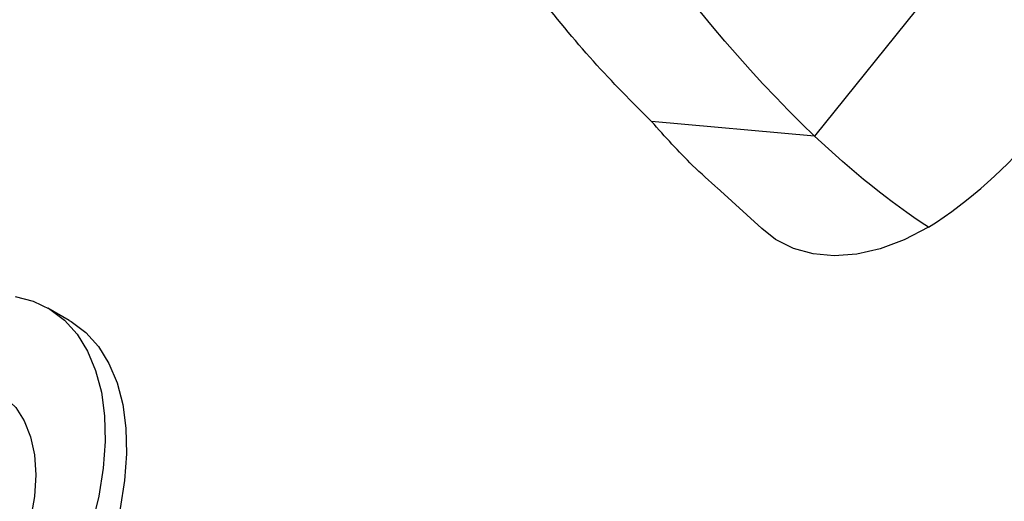
# Model space of a CAD drawing. Units: millimetres. Extents: x 5 to 995, y 5 to 995.
# Drawn here: x 799 to 848, y 159 to 183 of the extents above; entities that cross this region are included whole.
import ezdxf

# ---------------------------------------------------------------- set-up
doc = ezdxf.new("R2010")
doc.units = ezdxf.units.MM

msp = doc.modelspace()

# ---------------------------------------------------------------- linework, layer by layer
at = {"color": 7, "linetype": 'Continuous', "lineweight": 25}
for p, q in [((846.708, 187.596), (838.621, 177.536)), ((838.621, 177.536), (830.535, 178.259)), ((833.766, 174.983), (836.003, 172.946)), ((801.655, 168.387), (800.595, 168.999))]:
    msp.add_line(p, q, dxfattribs=at)
at = {"color": 7, "linetype": 'Continuous', "lineweight": 25, "flags": 128}
for points in [[(844.278, 173.009), (843.068, 172.392), (841.873, 171.945), (840.711, 171.676), (839.597, 171.588), (838.547, 171.682), (837.574, 171.957), (836.692, 172.408), (836.001, 172.947)], [(798.977, 169.571), (799.875, 169.336), (800.693, 168.941), (801.42, 168.392), (802.046, 167.695), (802.564, 166.861), (802.967, 165.899), (803.249, 164.822), (803.407, 163.644), (803.439, 162.381), (803.344, 161.049), (803.124, 159.665), (802.78, 158.248), (802.319, 156.816), (801.746, 155.387), (801.068, 153.981), (800.294, 152.615), (799.435, 151.307), (798.501, 150.075)], [(801.655, 168.387), (801.753, 168.329), (802.48, 167.78), (803.107, 167.083), (803.625, 166.248), (804.028, 165.286), (804.31, 164.209), (804.468, 163.032), (804.5, 161.769), (804.405, 160.437), (804.184, 159.053), (803.841, 157.636), (803.38, 156.203), (802.807, 154.775), (802.129, 153.368), (801.355, 152.002), (800.496, 150.695), (799.562, 149.463), (798.566, 148.322)], [(798.157, 164.777), (798.463, 164.575), (799, 164.057), (799.429, 163.397), (799.742, 162.609), (799.932, 161.708), (799.996, 160.714), (799.932, 159.646), (799.742, 158.525), (799.429, 157.376), (799, 156.221), (798.463, 155.083), (797.83, 153.987), (797.113, 152.953), (796.327, 152.004), (795.488, 151.158), (794.613, 150.434), (793.72, 149.844), (792.827, 149.402), (791.952, 149.117), (791.113, 148.994), (790.327, 149.036), (789.611, 149.242), (789.283, 149.405)]]:
    msp.add_lwpolyline(points, dxfattribs=at)
at = {"color": 7, "linetype": 'Continuous', "lineweight": 25}
msp.add_arc((832.165, 191.995), 22.521, 302.5384, 339.8724, dxfattribs=at)
for points, knots in [([(838.621, 177.536), (831.703, 184.11), (815.605, 208.959), (799.739, 230.497), (787.206, 228.261)], [0, 0, 0, 0, 0.3705504, 0.9638149, 0.9638149, 0.9638149, 0.9638149]), ([(830.535, 178.259), (829.565, 179.23), (827.604, 181.194), (824.799, 184.642), (822.052, 188.35), (819.352, 192.271), (816.403, 196.717), (813.204, 201.593), (809.697, 206.728), (806.504, 211.077), (803.65, 214.645), (801.16, 217.501), (798.633, 220.105), (796.063, 222.428), (793.447, 224.421), (790.9, 226.024), (789.255, 226.734), (788.48, 227.068)], [0, 0, 0, 0, 0.064765, 0.13092, 0.198721, 0.267924, 0.337968, 0.429743, 0.520091, 0.608158, 0.666767, 0.724257, 0.780822, 0.836826, 0.892823, 0.949561, 1, 1, 1, 1]), ([(833.831, 174.931), (833.409, 175.304), (832.294, 176.287), (831.209, 177.503), (830.535, 178.259)], [0, 0, 0, 0, 0.3783896, 1, 1, 1, 1])]:
    msp.add_open_spline(points, degree=3, knots=knots, dxfattribs=at)
msp.add_open_spline([(844.278, 173.009), (842.333, 174.267), (840.452, 175.797), (838.621, 177.536)], degree=3, dxfattribs=at)

doc.saveas('drawing.dxf')
